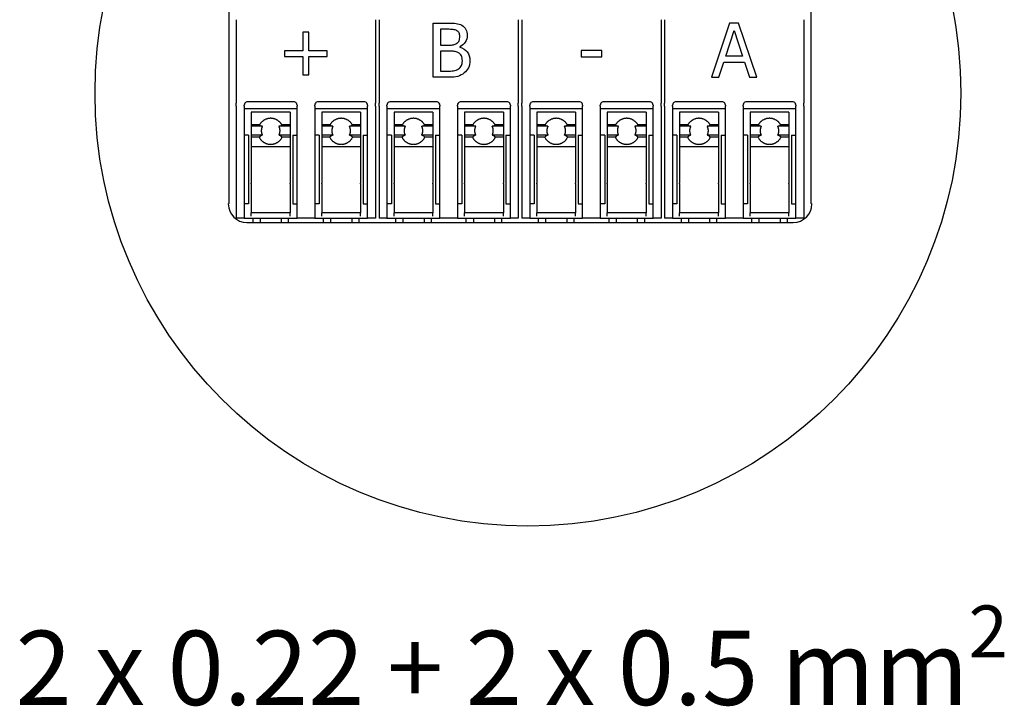
# Model space of a CAD drawing. Units: millimetres. Extents: x 411 to 4043, y 373 to 1105.
# Drawn here: x 3042 to 3121, y 425 to 481 of the extents above; entities that cross this region are included whole.
import ezdxf

# ---------------------------------------------------------------- set-up
doc = ezdxf.new("R2010")
doc.units = ezdxf.units.MM
doc.layers.add('Detalle', color=6, linetype='Continuous')
doc.styles.get("Standard").update_dxf_attribs({"font": 'arial.ttf'})

msp = doc.modelspace()

# ---------------------------------------------------------------- linework, layer by layer
for p, q in [((3058.41, 465.811), (3058.41, 482.976)), ((3105.066, 482.976), (3105.066, 465.811)), ((3058.975, 480.511), (3058.975, 479.592)), ((3070.144, 480.511), (3070.144, 479.592)), ((3070.427, 480.511), (3070.427, 479.592)), ((3081.596, 480.511), (3081.596, 479.592)), ((3081.879, 480.511), (3081.879, 479.592)), ((3093.048, 480.511), (3093.048, 479.592)), ((3093.331, 480.511), (3093.331, 479.592)), ((3104.5, 480.511), (3104.5, 479.592)), ((3058.975, 479.592), (3058.975, 473.818)), ((3070.144, 479.592), (3070.144, 473.818)), ((3070.427, 479.592), (3070.427, 473.818)), ((3081.596, 479.592), (3081.596, 473.818)), ((3081.879, 479.592), (3081.879, 473.818)), ((3081.879, 479.592), (3081.879, 473.818)), ((3093.048, 479.592), (3093.048, 473.818)), ((3093.048, 479.592), (3093.048, 473.818)), ((3093.331, 479.592), (3093.331, 473.818)), ((3104.5, 479.592), (3104.5, 473.818)), ((3063.57, 473.937), (3059.894, 473.937)), ((3069.225, 473.937), (3065.55, 473.937)), ((3075.022, 473.937), (3071.346, 473.937)), ((3080.677, 473.937), (3077.001, 473.937)), ((3086.474, 473.937), (3082.798, 473.937)), ((3092.129, 473.937), (3088.453, 473.937)), ((3097.926, 473.937), (3094.25, 473.937)), ((3103.581, 473.937), (3099.905, 473.937)), ((3058.975, 473.573), (3058.975, 473.818)), ((3058.975, 473.573), (3058.975, 473.409)), ((3058.975, 473.409), (3058.975, 472.797)), ((3059.612, 473.573), (3059.612, 473.654)), ((3059.612, 473.573), (3059.612, 473.409)), ((3059.612, 473.409), (3059.612, 472.797)), ((3063.853, 473.372), (3059.612, 473.372)), ((3060.177, 473.1), (3060.177, 473.085)), ((3063.287, 473.1), (3060.177, 473.1)), ((3060.177, 473.085), (3060.177, 472.788)), ((3063.287, 473.1), (3063.287, 473.085)), ((3063.287, 473.085), (3063.287, 472.788)), ((3063.853, 473.654), (3063.853, 473.573)), ((3063.853, 473.409), (3063.853, 473.573)), ((3063.853, 472.797), (3063.853, 473.409)), ((3065.267, 473.573), (3065.267, 473.654)), ((3065.267, 473.573), (3065.267, 473.409)), ((3065.267, 473.409), (3065.267, 472.797)), ((3069.508, 473.372), (3065.267, 473.372)), ((3065.832, 473.1), (3065.832, 473.085)), ((3068.943, 473.1), (3065.832, 473.1)), ((3065.832, 473.085), (3065.832, 472.788)), ((3068.943, 473.1), (3068.943, 473.085)), ((3068.943, 473.085), (3068.943, 472.788)), ((3069.508, 473.654), (3069.508, 473.573)), ((3069.508, 473.409), (3069.508, 473.573)), ((3069.508, 472.797), (3069.508, 473.409)), ((3070.144, 473.573), (3070.144, 473.818)), ((3070.144, 473.573), (3070.144, 473.409)), ((3070.144, 473.409), (3070.144, 472.797)), ((3070.427, 473.573), (3070.427, 473.818)), ((3070.427, 473.573), (3070.427, 473.409)), ((3070.427, 473.409), (3070.427, 472.797)), ((3071.063, 473.573), (3071.063, 473.654)), ((3071.063, 473.573), (3071.063, 473.409)), ((3071.063, 473.409), (3071.063, 472.797)), ((3075.305, 473.372), (3071.063, 473.372)), ((3071.629, 473.1), (3071.629, 473.085)), ((3074.739, 473.1), (3071.629, 473.1)), ((3071.629, 473.085), (3071.629, 472.788)), ((3074.739, 473.1), (3074.739, 473.085)), ((3074.739, 473.085), (3074.739, 472.788)), ((3075.305, 473.654), (3075.305, 473.573)), ((3075.305, 473.409), (3075.305, 473.573)), ((3075.305, 472.797), (3075.305, 473.409)), ((3076.719, 473.573), (3076.719, 473.654)), ((3076.719, 473.573), (3076.719, 473.409)), ((3076.719, 473.409), (3076.719, 472.797)), ((3080.96, 473.372), (3076.719, 473.372)), ((3077.284, 473.1), (3077.284, 473.085)), ((3080.395, 473.1), (3077.284, 473.1)), ((3077.284, 473.085), (3077.284, 472.788)), ((3080.395, 473.1), (3080.395, 473.085)), ((3080.395, 473.085), (3080.395, 472.788)), ((3080.96, 473.654), (3080.96, 473.573)), ((3080.96, 473.409), (3080.96, 473.573)), ((3080.96, 472.797), (3080.96, 473.409)), ((3081.596, 473.573), (3081.596, 473.818)), ((3081.596, 473.573), (3081.596, 473.409)), ((3081.596, 473.409), (3081.596, 471.768)), ((3081.879, 473.573), (3081.879, 473.818)), ((3081.879, 473.573), (3081.879, 473.818)), ((3081.879, 473.573), (3081.879, 473.409)), ((3081.879, 473.573), (3081.879, 473.409)), ((3081.879, 473.409), (3081.879, 471.742)), ((3081.879, 473.409), (3081.879, 472.797)), ((3082.515, 473.573), (3082.515, 473.654)), ((3082.515, 473.573), (3082.515, 473.409)), ((3082.515, 473.409), (3082.515, 472.797)), ((3086.757, 473.372), (3082.515, 473.372)), ((3083.081, 473.1), (3083.081, 473.085)), ((3086.191, 473.1), (3083.081, 473.1)), ((3083.081, 473.085), (3083.081, 472.788)), ((3086.191, 473.1), (3086.191, 473.085)), ((3086.191, 473.085), (3086.191, 472.788)), ((3086.757, 473.654), (3086.757, 473.573)), ((3086.757, 473.409), (3086.757, 473.573)), ((3086.757, 472.797), (3086.757, 473.409)), ((3088.171, 473.573), (3088.171, 473.654)), ((3088.171, 473.573), (3088.171, 473.409)), ((3088.171, 473.409), (3088.171, 472.797)), ((3092.412, 473.372), (3088.171, 473.372)), ((3088.736, 473.1), (3088.736, 473.085)), ((3091.846, 473.1), (3088.736, 473.1)), ((3088.736, 473.085), (3088.736, 472.788)), ((3091.846, 473.1), (3091.846, 473.085)), ((3091.846, 473.085), (3091.846, 472.788)), ((3092.412, 473.654), (3092.412, 473.573)), ((3092.412, 473.409), (3092.412, 473.573)), ((3092.412, 472.797), (3092.412, 473.409)), ((3093.048, 473.573), (3093.048, 473.818)), ((3093.048, 473.573), (3093.048, 473.818)), ((3093.048, 473.573), (3093.048, 473.409)), ((3093.048, 473.573), (3093.048, 473.409)), ((3093.048, 473.409), (3093.048, 472.797)), ((3093.048, 473.409), (3093.048, 471.768)), ((3093.331, 473.573), (3093.331, 473.818)), ((3093.331, 473.573), (3093.331, 473.409)), ((3093.331, 473.409), (3093.331, 472.797)), ((3093.967, 473.573), (3093.967, 473.654)), ((3093.967, 473.573), (3093.967, 473.409)), ((3093.967, 473.409), (3093.967, 472.797)), ((3098.209, 473.372), (3093.967, 473.372)), ((3094.533, 473.1), (3094.533, 473.085)), ((3097.643, 473.1), (3094.533, 473.1)), ((3094.533, 473.085), (3094.533, 472.788)), ((3097.643, 473.1), (3097.643, 473.085)), ((3097.643, 473.085), (3097.643, 472.788)), ((3098.209, 473.654), (3098.209, 473.573)), ((3098.209, 473.409), (3098.209, 473.573)), ((3098.209, 472.797), (3098.209, 473.409)), ((3099.622, 473.573), (3099.622, 473.654)), ((3099.622, 473.573), (3099.622, 473.409)), ((3099.622, 473.409), (3099.622, 472.797)), ((3103.864, 473.372), (3099.622, 473.372)), ((3100.188, 473.1), (3100.188, 473.085)), ((3103.298, 473.1), (3100.188, 473.1)), ((3100.188, 473.085), (3100.188, 472.788)), ((3103.298, 473.1), (3103.298, 473.085)), ((3103.298, 473.085), (3103.298, 472.788)), ((3103.864, 473.654), (3103.864, 473.573)), ((3103.864, 473.409), (3103.864, 473.573)), ((3103.864, 472.797), (3103.864, 473.409)), ((3104.5, 473.573), (3104.5, 473.818)), ((3104.5, 473.573), (3104.5, 473.409)), ((3104.5, 473.409), (3104.5, 472.797)), ((3058.975, 472.797), (3058.975, 467.434)), ((3059.612, 472.797), (3059.612, 467.434)), ((3060.177, 472.788), (3060.177, 472.07)), ((3063.287, 472.788), (3063.287, 472.07)), ((3063.853, 467.434), (3063.853, 472.797)), ((3065.267, 472.797), (3065.267, 467.434)), ((3065.832, 472.788), (3065.832, 472.07)), ((3068.943, 472.788), (3068.943, 472.07)), ((3069.508, 467.434), (3069.508, 472.797)), ((3070.144, 472.797), (3070.144, 467.434)), ((3070.427, 472.797), (3070.427, 467.434)), ((3071.063, 472.797), (3071.063, 467.434)), ((3071.629, 472.788), (3071.629, 472.07)), ((3074.739, 472.788), (3074.739, 472.07)), ((3075.305, 467.434), (3075.305, 472.797)), ((3076.719, 472.797), (3076.719, 467.434)), ((3077.284, 472.788), (3077.284, 472.07)), ((3080.395, 472.788), (3080.395, 472.07)), ((3080.96, 467.434), (3080.96, 472.797)), ((3081.879, 472.797), (3081.879, 467.434)), ((3082.515, 472.797), (3082.515, 467.434)), ((3083.081, 472.788), (3083.081, 472.07)), ((3086.191, 472.788), (3086.191, 472.07)), ((3086.757, 467.434), (3086.757, 472.797)), ((3088.171, 472.797), (3088.171, 467.434)), ((3088.736, 472.788), (3088.736, 472.07)), ((3091.846, 472.788), (3091.846, 472.07)), ((3092.412, 467.434), (3092.412, 472.797)), ((3093.048, 472.797), (3093.048, 467.434)), ((3093.331, 472.797), (3093.331, 467.434)), ((3093.967, 472.797), (3093.967, 467.434)), ((3094.533, 472.788), (3094.533, 472.07)), ((3097.643, 472.788), (3097.643, 472.07)), ((3098.209, 467.434), (3098.209, 472.797)), ((3099.622, 472.797), (3099.622, 467.434)), ((3100.188, 472.788), (3100.188, 472.07)), ((3103.298, 472.788), (3103.298, 472.07)), ((3103.864, 467.434), (3103.864, 472.797)), ((3104.5, 472.797), (3104.5, 467.434)), ((3060.177, 472.07), (3060.177, 471.96)), ((3060.836, 472.07), (3060.177, 472.07)), ((3060.177, 471.96), (3060.177, 471.254)), ((3061.07, 471.96), (3060.177, 471.96)), ((3063.287, 471.96), (3062.395, 471.96)), ((3063.287, 472.07), (3062.629, 472.07)), ((3063.287, 472.07), (3063.287, 471.96)), ((3063.287, 471.96), (3063.287, 471.254)), ((3065.832, 472.07), (3065.832, 471.96)), ((3066.491, 472.07), (3065.832, 472.07)), ((3065.832, 471.96), (3065.832, 471.254)), ((3066.725, 471.96), (3065.832, 471.96)), ((3068.943, 471.96), (3068.05, 471.96)), ((3068.943, 472.07), (3068.284, 472.07)), ((3068.943, 472.07), (3068.943, 471.96)), ((3068.943, 471.96), (3068.943, 471.254)), ((3071.629, 472.07), (3071.629, 471.96)), ((3072.288, 472.07), (3071.629, 472.07)), ((3071.629, 471.96), (3071.629, 471.254)), ((3072.522, 471.96), (3071.629, 471.96)), ((3074.739, 471.96), (3073.847, 471.96)), ((3074.739, 472.07), (3074.08, 472.07)), ((3074.739, 472.07), (3074.739, 471.96)), ((3074.739, 471.96), (3074.739, 471.254)), ((3077.284, 472.07), (3077.284, 471.96)), ((3077.943, 472.07), (3077.284, 472.07)), ((3077.284, 471.96), (3077.284, 471.254)), ((3078.177, 471.96), (3077.284, 471.96)), ((3080.395, 471.96), (3079.502, 471.96)), ((3080.395, 472.07), (3079.736, 472.07)), ((3080.395, 472.07), (3080.395, 471.96)), ((3080.395, 471.96), (3080.395, 471.254)), ((3081.596, 471.768), (3081.596, 464.606)), ((3083.081, 472.07), (3083.081, 471.96)), ((3083.74, 472.07), (3083.081, 472.07)), ((3083.081, 471.96), (3083.081, 471.254)), ((3083.973, 471.96), (3083.081, 471.96)), ((3086.191, 471.96), (3085.299, 471.96)), ((3086.191, 472.07), (3085.532, 472.07)), ((3086.191, 472.07), (3086.191, 471.96)), ((3086.191, 471.96), (3086.191, 471.254)), ((3088.736, 472.07), (3088.736, 471.96)), ((3089.395, 472.07), (3088.736, 472.07)), ((3088.736, 471.96), (3088.736, 471.254)), ((3089.629, 471.96), (3088.736, 471.96)), ((3091.846, 471.96), (3090.954, 471.96)), ((3091.846, 472.07), (3091.188, 472.07)), ((3091.846, 472.07), (3091.846, 471.96)), ((3091.846, 471.96), (3091.846, 471.254)), ((3093.048, 471.768), (3093.048, 464.606)), ((3094.533, 472.07), (3094.533, 471.96)), ((3095.192, 472.07), (3094.533, 472.07)), ((3094.533, 471.96), (3094.533, 471.254)), ((3095.425, 471.96), (3094.533, 471.96)), ((3097.643, 471.96), (3096.75, 471.96)), ((3097.643, 472.07), (3096.984, 472.07)), ((3097.643, 472.07), (3097.643, 471.96)), ((3097.643, 471.96), (3097.643, 471.254)), ((3100.188, 472.07), (3100.188, 471.96)), ((3100.847, 472.07), (3100.188, 472.07)), ((3100.188, 471.96), (3100.188, 471.254)), ((3101.081, 471.96), (3100.188, 471.96)), ((3103.298, 471.96), (3102.406, 471.96)), ((3103.298, 472.07), (3102.639, 472.07)), ((3103.298, 472.07), (3103.298, 471.96)), ((3103.298, 471.96), (3103.298, 471.254)), ((3059.965, 471.251), (3059.612, 471.251)), ((3059.965, 471.251), (3059.965, 467.412)), ((3060.177, 471.254), (3060.177, 471.085)), ((3061.068, 471.254), (3060.177, 471.254)), ((3060.177, 471.085), (3060.177, 470.31)), ((3060.817, 471.085), (3060.177, 471.085)), ((3063.287, 471.254), (3062.397, 471.254)), ((3063.287, 471.085), (3062.647, 471.085)), ((3063.287, 471.254), (3063.287, 471.085)), ((3063.287, 471.085), (3063.287, 470.31)), ((3063.5, 471.251), (3063.853, 471.251)), ((3063.5, 471.251), (3063.5, 467.412)), ((3065.62, 471.251), (3065.267, 471.251)), ((3065.62, 471.251), (3065.62, 467.412)), ((3065.832, 471.254), (3065.832, 471.085)), ((3066.723, 471.254), (3065.832, 471.254)), ((3065.832, 471.085), (3065.832, 470.31)), ((3066.472, 471.085), (3065.832, 471.085)), ((3068.943, 471.254), (3068.052, 471.254)), ((3068.943, 471.085), (3068.303, 471.085)), ((3068.943, 471.254), (3068.943, 471.085)), ((3068.943, 471.085), (3068.943, 470.31)), ((3069.155, 471.251), (3069.508, 471.251)), ((3069.155, 471.251), (3069.155, 467.412)), ((3071.417, 471.251), (3071.063, 471.251)), ((3071.417, 471.251), (3071.417, 467.412)), ((3071.629, 471.254), (3071.629, 471.085)), ((3072.52, 471.254), (3071.629, 471.254)), ((3071.629, 471.085), (3071.629, 470.31)), ((3072.269, 471.085), (3071.629, 471.085)), ((3074.739, 471.254), (3073.849, 471.254)), ((3074.739, 471.085), (3074.099, 471.085)), ((3074.739, 471.254), (3074.739, 471.085)), ((3074.739, 471.085), (3074.739, 470.31)), ((3074.951, 471.251), (3075.305, 471.251)), ((3074.951, 471.251), (3074.951, 467.412)), ((3077.072, 471.251), (3076.719, 471.251)), ((3077.072, 471.251), (3077.072, 467.412)), ((3077.284, 471.254), (3077.284, 471.085)), ((3078.175, 471.254), (3077.284, 471.254)), ((3077.284, 471.085), (3077.284, 470.31)), ((3077.924, 471.085), (3077.284, 471.085)), ((3080.395, 471.254), (3079.504, 471.254)), ((3080.395, 471.085), (3079.754, 471.085)), ((3080.395, 471.254), (3080.395, 471.085)), ((3080.395, 471.085), (3080.395, 470.31)), ((3080.607, 471.251), (3080.96, 471.251)), ((3080.607, 471.251), (3080.607, 467.412)), ((3082.869, 471.251), (3082.515, 471.251)), ((3082.869, 471.251), (3082.869, 467.412)), ((3083.081, 471.254), (3083.081, 471.085)), ((3083.971, 471.254), (3083.081, 471.254)), ((3083.081, 471.085), (3083.081, 470.31)), ((3083.721, 471.085), (3083.081, 471.085)), ((3086.191, 471.254), (3085.301, 471.254)), ((3086.191, 471.085), (3085.551, 471.085)), ((3086.191, 471.254), (3086.191, 471.085)), ((3086.191, 471.085), (3086.191, 470.31)), ((3086.403, 471.251), (3086.757, 471.251)), ((3086.403, 471.251), (3086.403, 467.412)), ((3088.524, 471.251), (3088.171, 471.251)), ((3088.524, 471.251), (3088.524, 467.412)), ((3088.736, 471.254), (3088.736, 471.085)), ((3089.627, 471.254), (3088.736, 471.254)), ((3088.736, 471.085), (3088.736, 470.31)), ((3089.376, 471.085), (3088.736, 471.085)), ((3091.846, 471.254), (3090.956, 471.254)), ((3091.846, 471.085), (3091.206, 471.085)), ((3091.846, 471.254), (3091.846, 471.085)), ((3091.846, 471.085), (3091.846, 470.31)), ((3092.059, 471.251), (3092.412, 471.251)), ((3092.059, 471.251), (3092.059, 467.412)), ((3094.321, 471.251), (3093.967, 471.251)), ((3094.321, 471.251), (3094.321, 467.412)), ((3094.533, 471.254), (3094.533, 471.085)), ((3095.423, 471.254), (3094.533, 471.254)), ((3094.533, 471.085), (3094.533, 470.31)), ((3095.173, 471.085), (3094.533, 471.085)), ((3097.643, 471.254), (3096.753, 471.254)), ((3097.643, 471.085), (3097.003, 471.085)), ((3097.643, 471.254), (3097.643, 471.085)), ((3097.643, 471.085), (3097.643, 470.31)), ((3097.855, 471.251), (3098.209, 471.251)), ((3097.855, 471.251), (3097.855, 467.412)), ((3099.976, 471.251), (3099.622, 471.251)), ((3099.976, 471.251), (3099.976, 467.412)), ((3100.188, 471.254), (3100.188, 471.085)), ((3101.079, 471.254), (3100.188, 471.254)), ((3100.188, 471.085), (3100.188, 470.31)), ((3100.828, 471.085), (3100.188, 471.085)), ((3103.298, 471.254), (3102.408, 471.254)), ((3103.298, 471.085), (3102.658, 471.085)), ((3103.298, 471.254), (3103.298, 471.085)), ((3103.298, 471.085), (3103.298, 470.31)), ((3103.51, 471.251), (3103.864, 471.251)), ((3103.51, 471.251), (3103.51, 467.412)), ((3060.177, 470.31), (3060.177, 467.4)), ((3063.287, 470.31), (3060.177, 470.31)), ((3063.287, 470.31), (3063.287, 467.4)), ((3065.832, 470.31), (3065.832, 467.4)), ((3068.943, 470.31), (3065.832, 470.31)), ((3068.943, 470.31), (3068.943, 467.4)), ((3071.629, 470.31), (3071.629, 467.4)), ((3074.739, 470.31), (3071.629, 470.31)), ((3074.739, 470.31), (3074.739, 467.4)), ((3077.284, 470.31), (3077.284, 467.4)), ((3080.395, 470.31), (3077.284, 470.31)), ((3080.395, 470.31), (3080.395, 467.4)), ((3083.081, 470.31), (3083.081, 467.4)), ((3086.191, 470.31), (3083.081, 470.31)), ((3086.191, 470.31), (3086.191, 467.4)), ((3088.736, 470.31), (3088.736, 467.4)), ((3091.846, 470.31), (3088.736, 470.31)), ((3091.846, 470.31), (3091.846, 467.4)), ((3094.533, 470.31), (3094.533, 467.4)), ((3097.643, 470.31), (3094.533, 470.31)), ((3097.643, 470.31), (3097.643, 467.4)), ((3100.188, 470.31), (3100.188, 467.4)), ((3103.298, 470.31), (3100.188, 470.31)), ((3103.298, 470.31), (3103.298, 467.4)), ((3093.331, 467.572), (3093.331, 464.606)), ((3058.975, 467.434), (3058.975, 464.606)), ((3059.612, 467.434), (3059.612, 464.606)), ((3059.965, 467.412), (3059.965, 465.737)), ((3060.177, 467.351), (3060.177, 467.4)), ((3060.177, 467.351), (3060.177, 465.03)), ((3063.287, 467.351), (3063.287, 467.4)), ((3063.287, 467.351), (3063.287, 465.03)), ((3063.5, 467.412), (3063.5, 465.737)), ((3063.853, 464.606), (3063.853, 467.434)), ((3065.267, 467.434), (3065.267, 464.606)), ((3065.62, 467.412), (3065.62, 465.737)), ((3065.832, 467.351), (3065.832, 467.4)), ((3065.832, 467.351), (3065.832, 465.03)), ((3068.943, 467.351), (3068.943, 467.4)), ((3068.943, 467.351), (3068.943, 465.03)), ((3069.155, 467.412), (3069.155, 465.737)), ((3069.508, 464.606), (3069.508, 467.434)), ((3070.144, 467.434), (3070.144, 464.606)), ((3070.427, 467.434), (3070.427, 464.606)), ((3071.063, 467.434), (3071.063, 464.606)), ((3071.417, 467.412), (3071.417, 465.737)), ((3071.629, 467.351), (3071.629, 467.4)), ((3071.629, 467.351), (3071.629, 465.03)), ((3074.739, 467.351), (3074.739, 467.4)), ((3074.739, 467.351), (3074.739, 465.03)), ((3074.951, 467.412), (3074.951, 465.737)), ((3075.305, 464.606), (3075.305, 467.434)), ((3076.719, 467.434), (3076.719, 464.606)), ((3077.072, 467.412), (3077.072, 465.737)), ((3077.284, 467.351), (3077.284, 467.4)), ((3077.284, 467.351), (3077.284, 465.03)), ((3080.395, 467.351), (3080.395, 467.4)), ((3080.395, 467.351), (3080.395, 465.03)), ((3080.607, 467.412), (3080.607, 465.737)), ((3080.96, 464.606), (3080.96, 467.434)), ((3081.879, 467.434), (3081.879, 464.606)), ((3082.515, 467.434), (3082.515, 464.606)), ((3082.869, 467.412), (3082.869, 465.737)), ((3083.081, 467.351), (3083.081, 467.4)), ((3083.081, 467.351), (3083.081, 465.03)), ((3086.191, 467.351), (3086.191, 467.4)), ((3086.191, 467.351), (3086.191, 465.03)), ((3086.403, 467.412), (3086.403, 465.737)), ((3086.757, 464.606), (3086.757, 467.434)), ((3088.171, 467.434), (3088.171, 464.606)), ((3088.524, 467.412), (3088.524, 465.737)), ((3088.736, 467.351), (3088.736, 467.4)), ((3088.736, 467.351), (3088.736, 465.03)), ((3091.846, 467.351), (3091.846, 467.4)), ((3091.846, 467.351), (3091.846, 465.03)), ((3092.059, 467.412), (3092.059, 465.737)), ((3092.412, 464.606), (3092.412, 467.434)), ((3093.048, 467.434), (3093.048, 466.029)), ((3093.331, 467.434), (3093.331, 465.866)), ((3093.967, 467.434), (3093.967, 464.606)), ((3094.321, 467.412), (3094.321, 465.737)), ((3094.533, 467.351), (3094.533, 467.4)), ((3094.533, 467.351), (3094.533, 465.03)), ((3097.643, 467.351), (3097.643, 467.4)), ((3097.643, 467.351), (3097.643, 465.03)), ((3097.855, 467.412), (3097.855, 465.737)), ((3098.209, 464.606), (3098.209, 467.434)), ((3099.622, 467.434), (3099.622, 464.606)), ((3099.976, 467.412), (3099.976, 465.737)), ((3100.188, 467.351), (3100.188, 467.4)), ((3100.188, 467.351), (3100.188, 465.03)), ((3103.298, 467.351), (3103.298, 467.4)), ((3103.298, 467.351), (3103.298, 465.03)), ((3103.51, 467.412), (3103.51, 465.737)), ((3103.864, 464.606), (3103.864, 467.434)), ((3104.5, 467.434), (3104.5, 464.606)), ((3058.336, 465.737), (3058.41, 465.811)), ((3059.965, 465.737), (3059.612, 465.737)), ((3063.5, 465.737), (3063.853, 465.737)), ((3065.62, 465.737), (3065.267, 465.737)), ((3069.155, 465.737), (3069.508, 465.737)), ((3071.417, 465.737), (3071.063, 465.737)), ((3074.951, 465.737), (3075.305, 465.737)), ((3077.072, 465.737), (3076.719, 465.737)), ((3080.607, 465.737), (3080.96, 465.737)), ((3082.869, 465.737), (3082.515, 465.737)), ((3086.403, 465.737), (3086.757, 465.737)), ((3088.524, 465.737), (3088.171, 465.737)), ((3092.059, 465.737), (3092.412, 465.737)), ((3094.321, 465.737), (3093.967, 465.737)), ((3097.855, 465.737), (3098.209, 465.737)), ((3099.976, 465.737), (3099.622, 465.737)), ((3103.51, 465.737), (3103.864, 465.737)), ((3105.066, 465.811), (3105.14, 465.737)), ((3059.612, 464.606), (3058.975, 464.606)), ((3059.612, 464.606), (3063.853, 464.606)), ((3063.287, 465.03), (3060.177, 465.03)), ((3060.177, 464.747), (3060.177, 465.03)), ((3060.319, 464.249), (3060.319, 464.606)), ((3060.884, 464.606), (3060.884, 464.249)), ((3062.581, 464.606), (3062.581, 464.249)), ((3063.146, 464.606), (3063.146, 464.249)), ((3063.287, 464.747), (3063.287, 465.03)), ((3065.267, 464.606), (3063.853, 464.606)), ((3065.267, 464.606), (3069.508, 464.606)), ((3068.943, 465.03), (3065.832, 465.03)), ((3065.832, 464.747), (3065.832, 465.03)), ((3065.974, 464.249), (3065.974, 464.606)), ((3066.539, 464.606), (3066.539, 464.249)), ((3068.236, 464.606), (3068.236, 464.249)), ((3068.801, 464.606), (3068.801, 464.249)), ((3068.943, 464.747), (3068.943, 465.03)), ((3070.144, 464.606), (3069.508, 464.606)), ((3071.063, 464.606), (3070.427, 464.606)), ((3071.063, 464.606), (3075.305, 464.606)), ((3074.739, 465.03), (3071.629, 465.03)), ((3071.629, 464.747), (3071.629, 465.03)), ((3071.77, 464.249), (3071.77, 464.606)), ((3072.336, 464.606), (3072.336, 464.249)), ((3074.032, 464.606), (3074.032, 464.249)), ((3074.598, 464.606), (3074.598, 464.249)), ((3074.739, 464.747), (3074.739, 465.03)), ((3076.719, 464.606), (3075.305, 464.606)), ((3076.719, 464.606), (3080.96, 464.606)), ((3080.395, 465.03), (3077.284, 465.03)), ((3077.284, 464.747), (3077.284, 465.03)), ((3077.426, 464.249), (3077.426, 464.606)), ((3077.991, 464.606), (3077.991, 464.249)), ((3079.688, 464.606), (3079.688, 464.249)), ((3079.688, 464.606), (3079.688, 464.249)), ((3080.253, 464.606), (3080.253, 464.249)), ((3080.253, 464.606), (3080.253, 464.249)), ((3080.395, 464.747), (3080.395, 465.03)), ((3081.596, 464.606), (3080.96, 464.606)), ((3082.515, 464.606), (3081.879, 464.606)), ((3082.515, 464.606), (3086.757, 464.606)), ((3086.191, 465.03), (3083.081, 465.03)), ((3083.081, 464.747), (3083.081, 465.03)), ((3083.222, 464.249), (3083.222, 464.606)), ((3083.788, 464.606), (3083.788, 464.249)), ((3085.484, 464.606), (3085.484, 464.249)), ((3086.05, 464.606), (3086.05, 464.249)), ((3086.191, 464.747), (3086.191, 465.03)), ((3088.171, 464.606), (3086.757, 464.606)), ((3088.171, 464.606), (3092.412, 464.606)), ((3091.846, 465.03), (3088.736, 465.03)), ((3088.736, 464.747), (3088.736, 465.03)), ((3088.878, 464.249), (3088.878, 464.606)), ((3089.443, 464.606), (3089.443, 464.249)), ((3091.14, 464.606), (3091.14, 464.249)), ((3091.14, 464.606), (3091.14, 464.249)), ((3091.705, 464.606), (3091.705, 464.249)), ((3091.705, 464.606), (3091.705, 464.249)), ((3091.846, 464.747), (3091.846, 465.03)), ((3093.048, 464.606), (3092.412, 464.606)), ((3093.967, 464.606), (3093.331, 464.606)), ((3093.967, 464.606), (3098.209, 464.606)), ((3097.643, 465.03), (3094.533, 465.03)), ((3094.533, 464.747), (3094.533, 465.03)), ((3094.674, 464.249), (3094.674, 464.606)), ((3095.24, 464.606), (3095.24, 464.249)), ((3095.513, 464.606), (3098.209, 464.606)), ((3096.936, 464.606), (3096.936, 464.249)), ((3096.936, 464.606), (3096.936, 464.249)), ((3097.502, 464.606), (3097.502, 464.249)), ((3097.502, 464.606), (3097.502, 464.249)), ((3097.643, 464.747), (3097.643, 465.03)), ((3099.622, 464.606), (3098.209, 464.606)), ((3099.622, 464.606), (3103.864, 464.606)), ((3103.298, 465.03), (3100.188, 465.03)), ((3100.188, 464.747), (3100.188, 465.03)), ((3100.329, 464.249), (3100.329, 464.606)), ((3100.895, 464.606), (3100.895, 464.249)), ((3102.591, 464.606), (3102.591, 464.249)), ((3103.157, 464.606), (3103.157, 464.249)), ((3103.298, 464.747), (3103.298, 465.03)), ((3104.5, 464.606), (3103.864, 464.606)), ((3059.824, 464.249), (3096.131, 464.249)), ((3096.131, 464.249), (3103.652, 464.249))]:
    msp.add_line(p, q)
at = {"ltscale": 25.4}
for p, q in [((3074.765, 475.889), (3074.765, 480.239)), ((3098.548, 480.239), (3097.082, 475.889)), ((3099.26, 480.239), (3098.548, 480.239)), ((3100.726, 475.889), (3099.26, 480.239)), ((3064.802, 479.499), (3064.318, 479.499)), ((3064.318, 479.499), (3064.318, 478.024)), ((3064.802, 478.024), (3064.802, 479.499)), ((3075.343, 479.741), (3075.343, 478.474)), ((3098.244, 477.597), (3098.918, 479.647)), ((3098.918, 479.647), (3099.587, 477.597)), ((3064.318, 478.024), (3062.846, 478.024)), ((3062.846, 478.024), (3062.846, 477.554)), ((3066.277, 478.024), (3064.802, 478.024)), ((3066.277, 477.554), (3066.277, 478.024)), ((3075.343, 477.99), (3075.343, 476.387)), ((3076.894, 478.329), (3076.894, 478.306)), ((3088.285, 478.052), (3086.642, 478.052)), ((3086.642, 478.052), (3086.642, 477.534)), ((3088.285, 477.534), (3088.285, 478.052)), ((3062.846, 477.554), (3064.318, 477.554)), ((3064.318, 477.554), (3064.318, 476.082)), ((3064.802, 476.082), (3064.802, 477.554)), ((3064.802, 477.554), (3066.277, 477.554)), ((3086.642, 477.534), (3088.285, 477.534)), ((3097.691, 475.889), (3098.084, 477.099)), ((3098.084, 477.099), (3099.747, 477.099)), ((3099.587, 477.597), (3098.244, 477.597)), ((3099.747, 477.099), (3100.14, 475.889)), ((3064.318, 476.082), (3064.802, 476.082)), ((3097.082, 475.889), (3097.691, 475.889)), ((3100.14, 475.889), (3100.726, 475.889))]:
    msp.add_line(p, q, dxfattribs=at)
for centre, radius, start, end in [((3059.894, 473.654), 0.283, 90, 144.73561), ((3063.57, 473.654), 0.283, 35.26439, 90), ((3065.55, 473.654), 0.283, 90, 144.73561), ((3069.225, 473.654), 0.283, 35.26439, 90), ((3071.346, 473.654), 0.283, 90, 144.73561), ((3075.022, 473.654), 0.283, 35.26439, 90), ((3077.001, 473.654), 0.283, 90, 144.73561), ((3080.677, 473.654), 0.283, 35.26439, 90), ((3082.798, 473.654), 0.283, 90, 144.73561), ((3086.474, 473.654), 0.283, 35.26439, 90), ((3088.453, 473.654), 0.283, 90, 144.73561), ((3092.129, 473.654), 0.283, 35.26439, 90), ((3094.25, 473.654), 0.283, 90, 144.73561), ((3097.926, 473.654), 0.283, 35.26439, 90), ((3099.905, 473.654), 0.283, 90, 144.73561), ((3103.581, 473.654), 0.283, 35.26439, 90), ((3059.894, 473.654), 0.283, 144.73561, 180), ((3063.57, 473.654), 0.283, 0, 35.26439), ((3065.55, 473.654), 0.283, 144.73561, 180), ((3069.225, 473.654), 0.283, 0, 35.26439), ((3071.346, 473.654), 0.283, 144.73561, 180), ((3075.022, 473.654), 0.283, 0, 35.26439), ((3077.001, 473.654), 0.283, 144.73561, 180), ((3080.677, 473.654), 0.283, 0, 35.26439), ((3082.798, 473.654), 0.283, 144.73561, 180), ((3086.474, 473.654), 0.283, 0, 35.26439), ((3088.453, 473.654), 0.283, 144.73561, 180), ((3092.129, 473.654), 0.283, 0, 35.26439), ((3094.25, 473.654), 0.283, 144.73561, 180), ((3097.926, 473.654), 0.283, 0, 35.26439), ((3099.905, 473.654), 0.283, 144.73561, 180), ((3103.581, 473.654), 0.283, 0, 35.26439), ((3059.824, 465.737), 1.488, 180, 270), ((3103.652, 465.737), 1.488, 270, 0)]:
    msp.add_arc(centre, radius, start, end)
for points, knots in [([(3074.765, 480.239), (3075.148, 480.239), (3075.532, 480.239), (3075.915, 480.239), (3076.225, 480.239), (3076.456, 480.228), (3076.613, 480.208), (3076.767, 480.188), (3076.914, 480.139), (3077.057, 480.062), (3077.211, 479.979), (3077.324, 479.869), (3077.398, 479.732), (3077.471, 479.599), (3077.507, 479.439), (3077.507, 479.052), (3077.452, 478.87), (3077.236, 478.545), (3077.085, 478.42), (3076.894, 478.329)], [0, 0, 0, 0, 0.257288, 0.257288, 0.257288, 0.413565, 0.413565, 0.413565, 0.51869, 0.51869, 0.51869, 0.626532, 0.626532, 0.626532, 0.741445, 0.741445, 0.870723, 0.870723, 1, 1, 1, 1]), ([(3076.9, 479.171), (3076.9, 479.277), (3076.883, 479.368), (3076.849, 479.445), (3076.814, 479.523), (3076.758, 479.581), (3076.678, 479.627), (3076.587, 479.679), (3076.482, 479.709), (3076.254, 479.732), (3076.097, 479.738), (3075.895, 479.741), (3075.711, 479.743), (3075.527, 479.741), (3075.343, 479.741)], [0, 0, 0, 0, 0.148487, 0.148487, 0.148487, 0.283252, 0.283252, 0.283252, 0.495231, 0.495231, 0.707211, 0.707211, 0.707211, 1, 1, 1, 1]), ([(3075.343, 478.474), (3075.56, 478.474), (3075.777, 478.474), (3075.995, 478.474), (3076.177, 478.474), (3076.308, 478.479), (3076.393, 478.499), (3076.478, 478.519), (3076.567, 478.556), (3076.658, 478.616), (3076.745, 478.673), (3076.809, 478.744), (3076.883, 478.926), (3076.9, 479.038), (3076.9, 479.171)], [0, 0, 0, 0, 0.3295, 0.3295, 0.3295, 0.531719, 0.531719, 0.531719, 0.678719, 0.678719, 0.678719, 0.83936, 0.83936, 1, 1, 1, 1]), ([(3077.108, 477.201), (3077.108, 477.363), (3077.082, 477.5), (3076.991, 477.711), (3076.894, 477.802), (3076.755, 477.876), (3076.665, 477.924), (3076.564, 477.953), (3076.348, 477.981), (3076.194, 477.987), (3075.998, 477.99), (3075.779, 477.993), (3075.561, 477.99), (3075.343, 477.99)], [0, 0, 0, 0, 0.18114, 0.18114, 0.362281, 0.362281, 0.362281, 0.534941, 0.534941, 0.707601, 0.707601, 0.707601, 1, 1, 1, 1]), ([(3076.894, 478.306), (3077.156, 478.235), (3077.356, 478.106), (3077.498, 477.921), (3077.642, 477.735), (3077.712, 477.503), (3077.712, 477.224)], [0, 0, 0, 0, 0.495119, 0.495119, 0.495119, 1, 1, 1, 1]), ([(3077.712, 477.224), (3077.712, 477.008), (3077.672, 476.817), (3077.507, 476.486), (3077.398, 476.35), (3077.259, 476.242), (3077.095, 476.115), (3076.92, 476.022), (3076.735, 475.968), (3076.547, 475.913), (3076.305, 475.889), (3076.012, 475.889), (3075.596, 475.889), (3075.18, 475.889), (3074.765, 475.889)], [0, 0, 0, 0, 0.151855, 0.151855, 0.30371, 0.30371, 0.30371, 0.464667, 0.464667, 0.464667, 0.662299, 0.662299, 0.662299, 1, 1, 1, 1]), ([(3075.343, 476.387), (3075.498, 476.387), (3075.654, 476.387), (3075.81, 476.387), (3076.063, 476.387), (3076.262, 476.398), (3076.553, 476.444), (3076.681, 476.495), (3076.792, 476.569), (3076.902, 476.643), (3076.98, 476.731), (3077.031, 476.828), (3077.081, 476.923), (3077.108, 477.047), (3077.108, 477.201)], [0, 0, 0, 0, 0.210108, 0.210108, 0.210108, 0.438378, 0.438378, 0.666648, 0.666648, 0.666648, 0.826977, 0.826977, 0.826977, 1, 1, 1, 1])]:
    msp.add_open_spline(points, degree=3, knots=knots, dxfattribs=at)
for points, weights in [([(3062.629, 472.07), (3062.34, 472.603), (3061.732, 472.603), (3061.125, 472.603), (3060.836, 472.07)], [1, 0.858827656429, 1, 0.858827656429, 1]), ([(3068.284, 472.07), (3067.995, 472.603), (3067.388, 472.603), (3066.78, 472.603), (3066.491, 472.07)], [1, 0.858827656428, 1, 0.858827656429, 1]), ([(3074.08, 472.07), (3073.792, 472.603), (3073.184, 472.603), (3072.577, 472.603), (3072.288, 472.07)], [1, 0.858827656429, 1, 0.85882765643, 1]), ([(3079.736, 472.07), (3079.447, 472.603), (3078.839, 472.603), (3078.232, 472.603), (3077.943, 472.07)], [1, 0.858827656429, 1, 0.85882765643, 1]), ([(3085.532, 472.07), (3085.244, 472.603), (3084.636, 472.603), (3084.028, 472.603), (3083.74, 472.07)], [1, 0.858827656429, 1, 0.85882765643, 1]), ([(3091.188, 472.07), (3090.899, 472.603), (3090.291, 472.603), (3089.684, 472.603), (3089.395, 472.07)], [1, 0.858827656429, 1, 0.85882765643, 1]), ([(3096.984, 472.07), (3096.696, 472.603), (3096.088, 472.603), (3095.48, 472.603), (3095.192, 472.07)], [1, 0.858827656429, 1, 0.858827656429, 1]), ([(3102.639, 472.07), (3102.351, 472.603), (3101.743, 472.603), (3101.136, 472.603), (3100.847, 472.07)], [1, 0.858827656429, 1, 0.858827656429, 1]), ([(3060.817, 471.085), (3061.098, 470.516), (3061.732, 470.516), (3062.367, 470.516), (3062.647, 471.085)], [1, 0.849078916366, 1, 0.849078916366, 1]), ([(3066.472, 471.085), (3066.753, 470.516), (3067.388, 470.516), (3068.022, 470.516), (3068.303, 471.085)], [1, 0.849078916366, 1, 0.849078916367, 1]), ([(3072.269, 471.085), (3072.55, 470.516), (3073.184, 470.516), (3073.819, 470.516), (3074.099, 471.085)], [1, 0.849078916367, 1, 0.849078916366, 1]), ([(3077.924, 471.085), (3078.205, 470.516), (3078.839, 470.516), (3079.474, 470.516), (3079.754, 471.085)], [1, 0.849078916367, 1, 0.849078916366, 1]), ([(3083.721, 471.085), (3084.001, 470.516), (3084.636, 470.516), (3085.271, 470.516), (3085.551, 471.085)], [1, 0.849078916367, 1, 0.849078916366, 1]), ([(3089.376, 471.085), (3089.657, 470.516), (3090.291, 470.516), (3090.926, 470.516), (3091.206, 471.085)], [1, 0.849078916367, 1, 0.849078916366, 1]), ([(3095.173, 471.085), (3095.453, 470.516), (3096.088, 470.516), (3096.723, 470.516), (3097.003, 471.085)], [1, 0.849078916366, 1, 0.849078916366, 1]), ([(3100.828, 471.085), (3101.109, 470.516), (3101.743, 470.516), (3102.378, 470.516), (3102.658, 471.085)], [1, 0.849078916366, 1, 0.849078916366, 1])]:
    msp.add_rational_spline(points, weights, degree=2, knots=[0, 0, 0, 0.5, 0.5, 1, 1, 1])
for points, weights in [([(3060.836, 472.07), (3060.907, 472.006), (3061.07, 471.96)], [1, 0.972102184424, 1]), ([(3061.07, 471.96), (3060.88, 471.607), (3061.068, 471.254)], [1, 0.882605272963, 1]), ([(3062.395, 471.96), (3062.557, 472.006), (3062.629, 472.07)], [1, 0.972102184432, 1]), ([(3062.397, 471.254), (3062.584, 471.607), (3062.395, 471.96)], [1, 0.882605272963, 1]), ([(3066.491, 472.07), (3066.563, 472.006), (3066.725, 471.96)], [1, 0.972102184424, 1]), ([(3066.725, 471.96), (3066.536, 471.607), (3066.723, 471.254)], [1, 0.882605272963, 1]), ([(3068.05, 471.96), (3068.212, 472.006), (3068.284, 472.07)], [1, 0.972102184431, 1]), ([(3068.052, 471.254), (3068.239, 471.607), (3068.05, 471.96)], [1, 0.882605272963, 1]), ([(3072.288, 472.07), (3072.359, 472.006), (3072.522, 471.96)], [1, 0.972102184425, 1]), ([(3072.522, 471.96), (3072.332, 471.607), (3072.52, 471.254)], [1, 0.882605272963, 1]), ([(3073.847, 471.96), (3074.009, 472.006), (3074.08, 472.07)], [1, 0.972102184425, 1]), ([(3073.849, 471.254), (3074.036, 471.607), (3073.847, 471.96)], [1, 0.882605272962, 1]), ([(3077.943, 472.07), (3078.015, 472.006), (3078.177, 471.96)], [1, 0.972102184425, 1]), ([(3078.177, 471.96), (3077.988, 471.607), (3078.175, 471.254)], [1, 0.882605272963, 1]), ([(3079.502, 471.96), (3079.664, 472.006), (3079.736, 472.07)], [1, 0.972102184425, 1]), ([(3079.504, 471.254), (3079.691, 471.607), (3079.502, 471.96)], [1, 0.882605272962, 1]), ([(3083.74, 472.07), (3083.811, 472.006), (3083.973, 471.96)], [1, 0.972102184425, 1]), ([(3083.973, 471.96), (3083.784, 471.607), (3083.971, 471.254)], [1, 0.882605272963, 1]), ([(3085.299, 471.96), (3085.461, 472.006), (3085.532, 472.07)], [1, 0.972102184425, 1]), ([(3085.301, 471.254), (3085.488, 471.607), (3085.299, 471.96)], [1, 0.882605272962, 1]), ([(3089.395, 472.07), (3089.466, 472.006), (3089.629, 471.96)], [1, 0.972102184425, 1]), ([(3089.629, 471.96), (3089.439, 471.607), (3089.627, 471.254)], [1, 0.882605272963, 1]), ([(3090.954, 471.96), (3091.116, 472.006), (3091.188, 472.07)], [1, 0.972102184425, 1]), ([(3090.956, 471.254), (3091.143, 471.607), (3090.954, 471.96)], [1, 0.882605272962, 1]), ([(3095.192, 472.07), (3095.263, 472.006), (3095.425, 471.96)], [1, 0.972102184424, 1]), ([(3095.425, 471.96), (3095.236, 471.607), (3095.423, 471.254)], [1, 0.882605272963, 1]), ([(3096.75, 471.96), (3096.913, 472.006), (3096.984, 472.07)], [1, 0.972102184432, 1]), ([(3096.753, 471.254), (3096.94, 471.607), (3096.75, 471.96)], [1, 0.882605272963, 1]), ([(3100.847, 472.07), (3100.918, 472.006), (3101.081, 471.96)], [1, 0.972102184424, 1]), ([(3101.081, 471.96), (3100.891, 471.607), (3101.079, 471.254)], [1, 0.882605272962, 1]), ([(3102.406, 471.96), (3102.568, 472.006), (3102.639, 472.07)], [1, 0.972102184425, 1]), ([(3102.408, 471.254), (3102.595, 471.607), (3102.406, 471.96)], [1, 0.882605272963, 1]), ([(3061.068, 471.254), (3060.883, 471.183), (3060.817, 471.085)], [1, 0.964549285859, 1]), ([(3062.647, 471.085), (3062.581, 471.183), (3062.397, 471.254)], [1, 0.964549285849, 1]), ([(3066.723, 471.254), (3066.539, 471.183), (3066.472, 471.085)], [1, 0.964549285859, 1]), ([(3068.303, 471.085), (3068.236, 471.183), (3068.052, 471.254)], [1, 0.964549285859, 1]), ([(3072.52, 471.254), (3072.335, 471.183), (3072.269, 471.085)], [1, 0.964549285859, 1]), ([(3074.099, 471.085), (3074.033, 471.183), (3073.849, 471.254)], [1, 0.964549285859, 1]), ([(3078.175, 471.254), (3077.99, 471.183), (3077.924, 471.085)], [1, 0.964549285859, 1]), ([(3079.754, 471.085), (3079.688, 471.183), (3079.504, 471.254)], [1, 0.964549285859, 1]), ([(3083.971, 471.254), (3083.787, 471.183), (3083.721, 471.085)], [1, 0.964549285859, 1]), ([(3085.551, 471.085), (3085.485, 471.183), (3085.301, 471.254)], [1, 0.964549285859, 1]), ([(3089.627, 471.254), (3089.442, 471.183), (3089.376, 471.085)], [1, 0.964549285859, 1]), ([(3091.206, 471.085), (3091.14, 471.183), (3090.956, 471.254)], [1, 0.964549285859, 1]), ([(3095.423, 471.254), (3095.239, 471.183), (3095.173, 471.085)], [1, 0.964549285859, 1]), ([(3097.003, 471.085), (3096.937, 471.183), (3096.753, 471.254)], [1, 0.964549285849, 1]), ([(3101.079, 471.254), (3100.894, 471.183), (3100.828, 471.085)], [1, 0.964549285859, 1]), ([(3102.658, 471.085), (3102.592, 471.183), (3102.408, 471.254)], [1, 0.96454928586, 1])]:
    msp.add_rational_spline(points, weights, degree=2)
at = {"layer": 'Detalle'}
msp.add_circle((3082.367, 474.625), 34.724, dxfattribs=at)

# ---------------------------------------------------------------- texts
at = {"insert": (3041.277, 433.535), "char_height": 5.95235, "attachment_point": 1}
msp.add_mtext_dynamic_manual_height_columns('\\A1;2 x 0.22 + 2 x 0.5 mm{\\H0.7x;\\S2^ ;}', width=88.49203, gutter_width=12.401, heights=[0], dxfattribs=at)

doc.saveas('drawing.dxf')
